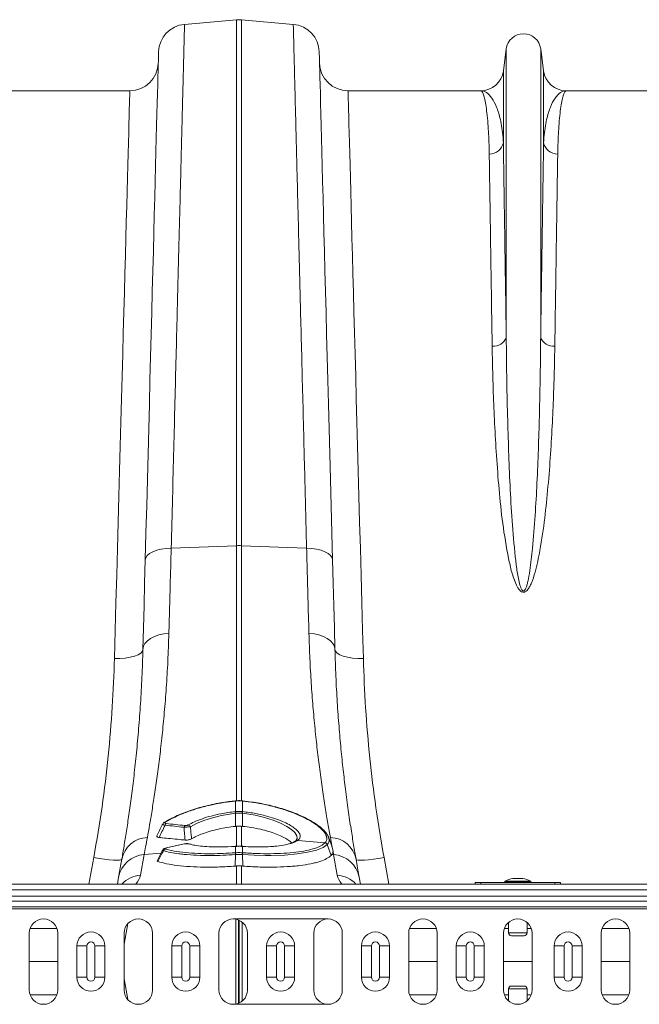
# Model space of a CAD drawing. Units: millimetres. Extents: x -208 to 14165, y 144 to 5870.
# Drawn here: x 1985 to 2203, y 2698 to 3044 of the extents above; entities that cross this region are included whole.
import ezdxf

# ---------------------------------------------------------------- set-up
doc = ezdxf.new("R2010")
doc.units = ezdxf.units.MM

msp = doc.modelspace()

# ---------------------------------------------------------------- linework, layer by layer
at = {"color": 7, "linetype": 'Continuous', "lineweight": 20}
for p, q in [((2043.2635, 3041.9812), (2061.5005, 3043.5768)), ((2061.5005, 3043.5768), (2061.5005, 2858.7949)), ((2063.2437, 2858.7949), (2063.2437, 3043.5768)), ((2081.4807, 3041.9812), (2063.2437, 3043.5768)), ((2156.3252, 3033.3563), (2155.2948, 3025.5996)), ((2156.3252, 3033.3563), (2156.3252, 2931.9855)), ((2168.4189, 3033.3563), (2168.4189, 2931.9855)), ((2169.4493, 3025.5996), (2168.4189, 3033.3563)), ((2155.2948, 3025.5996), (2155.2948, 3000.4287)), ((2169.4493, 3025.5996), (2169.4493, 3000.4287)), ((2024.04, 3018.653), (1977.3796, 3018.653)), ((2147.3644, 3018.653), (2100.7041, 3018.653)), ((2224.04, 3018.653), (2177.3797, 3018.653)), ((2038.5891, 2857.9097), (2061.5005, 2858.7949)), ((2086.1551, 2857.9097), (2063.2437, 2858.7949)), ((2061.1394, 2769.1465), (2061.0781, 2769.1406)), ((2061.1519, 2769.0569), (2061.0915, 2769.0508)), ((2061.1519, 2769.0569), (2061.1519, 2765.3767)), ((2063.5923, 2765.3767), (2063.5923, 2769.0569)), ((2063.6526, 2769.0508), (2063.5923, 2769.0569)), ((2063.6661, 2769.1408), (2063.6048, 2769.147)), ((2061.0717, 2765.3681), (2061.1519, 2765.3767)), ((2061.1505, 2764.7867), (2061.1357, 2760.1789)), ((2063.5923, 2765.3767), (2063.6725, 2765.3681)), ((2063.5936, 2764.7867), (2063.6085, 2760.1789)), ((2036.1821, 2761.6012), (2036.2168, 2761.6211)), ((2061.5005, 2760.2173), (2061.1357, 2760.1789)), ((2061.5005, 2760.2173), (2061.5005, 2753.019)), ((2063.2437, 2753.019), (2063.2437, 2760.2173)), ((2063.6085, 2760.1789), (2063.2437, 2760.2173)), ((2043.1162, 2753.9989), (2036.8267, 2752.5915)), ((2043.2474, 2753.9897), (2036.9579, 2752.5823)), ((2043.1282, 2754.0013), (2043.1162, 2753.9989)), ((2045.4322, 2753.8919), (2044.9171, 2754.0314)), ((2083.0298, 2755.2354), (2082.9, 2755.144)), ((2092.6153, 2754.4217), (2083.0298, 2755.2354)), ((2092.6113, 2754.4172), (2092.6153, 2754.4217)), ((2094.5507, 2756.2759), (2095.2016, 2752.7544)), ((2036.8372, 2752.5936), (2036.8267, 2752.5915)), ((2061.1519, 2753.1535), (2061.0293, 2753.1449)), ((2061.1684, 2753.1849), (2061.0468, 2753.1761)), ((2061.1326, 2750.9028), (2061.1519, 2750.9043)), ((2061.1519, 2753.1535), (2061.1519, 2750.9043)), ((2063.6974, 2753.1759), (2063.5759, 2753.1844)), ((2063.5923, 2750.9043), (2063.5923, 2753.1535)), ((2063.7149, 2753.1449), (2063.5923, 2753.1535)), ((2063.5923, 2750.9043), (2063.6116, 2750.9028)), ((2093.4245, 2753.7926), (2094.7542, 2749.9798)), ((2095.0503, 2753.0583), (2095.2016, 2752.7544)), ((2095.2016, 2752.7544), (2095.4438, 2751.4445)), ((2095.4438, 2751.4445), (2095.6613, 2750.2671)), ((2027.8059, 2743.0251), (2029.0827, 2750.2671)), ((2061.1357, 2750.2783), (2061.0034, 2746.2122)), ((2063.6085, 2750.2783), (2063.7408, 2746.2122)), ((2095.0305, 2750.3206), (2094.7542, 2749.9798)), ((2095.6613, 2750.2671), (2095.0305, 2750.3206)), ((2095.6613, 2750.2671), (2096.9383, 2743.0251)), ((2063.7408, 2746.2122), (2063.2437, 2746.2515)), ((2020.1063, 2742.3375), (2019.677, 2739.903)), ((2105.0672, 2739.903), (2104.6379, 2742.3375)), ((2145.3721, 2740.403), (2145.3721, 2739.903)), ((2147.3721, 2740.403), (2145.3721, 2740.403)), ((2173.3721, 2740.403), (2147.3721, 2740.403)), ((2155.8221, 2740.78), (2155.8221, 2740.603)), ((2162.0721, 2741.8538), (2158.672, 2741.8538)), ((2164.9221, 2740.603), (2164.9221, 2740.78)), ((2173.3721, 2740.403), (2175.3721, 2740.403)), ((2175.3721, 2740.403), (2175.3721, 2739.903)), ((3567.3721, 2739.903), (1557.372, 2739.903)), ((3567.3721, 2737.853), (1557.372, 2737.853)), ((1557.372, 2735.6886), (3567.3721, 2735.6886)), ((3567.3721, 2733.9208), (1557.372, 2733.9208)), ((3567.3721, 2731.9459), (1557.372, 2731.9459)), ((3567.3721, 2731.2388), (1557.372, 2731.2388)), ((2060.3721, 2727.653), (2093.7054, 2727.653)), ((2062.273, 2698.0284), (2062.273, 2727.2776)), ((2062.4712, 2698.115), (2062.4712, 2727.191)), ((2157.1221, 2726.4527), (2157.1221, 2722.751)), ((2163.6221, 2722.751), (2163.6221, 2726.4527)), ((2023.3166, 2725.9915), (2022.0388, 2718.7446)), ((1988.7055, 2722.653), (1988.7055, 2702.653)), ((1998.7055, 2702.653), (1998.7055, 2722.653)), ((2022.0388, 2722.653), (2022.0388, 2702.653)), ((2032.0388, 2702.653), (2032.0388, 2722.653)), ((2055.3721, 2722.653), (2055.3721, 2702.653)), ((2065.3721, 2702.653), (2065.3721, 2722.653)), ((2088.7054, 2722.653), (2088.7054, 2702.653)), ((2098.7054, 2702.653), (2098.7054, 2722.653)), ((2122.0388, 2722.653), (2122.0388, 2702.653)), ((2132.0388, 2702.653), (2132.0388, 2722.653)), ((2155.3721, 2722.653), (2155.3721, 2702.653)), ((2162.622, 2721.751), (2158.1221, 2721.751)), ((2165.3721, 2702.653), (2165.3721, 2722.653)), ((2189.7054, 2722.653), (2189.7054, 2702.653)), ((2199.7054, 2702.653), (2199.7054, 2722.653)), ((2005.4483, 2718.153), (2008.9697, 2718.153)), ((2005.4483, 2707.153), (2005.4483, 2718.153)), ((2008.9697, 2718.153), (2008.9697, 2707.153)), ((2011.7745, 2718.153), (2015.2958, 2718.153)), ((2011.7745, 2707.153), (2011.7745, 2718.153)), ((2015.2958, 2718.153), (2015.2958, 2707.153)), ((2038.7784, 2718.153), (2042.2997, 2718.153)), ((2038.7784, 2707.153), (2038.7784, 2718.153)), ((2042.2997, 2718.153), (2042.2997, 2707.153)), ((2045.1044, 2707.153), (2045.1044, 2718.153)), ((2045.1044, 2718.153), (2048.6258, 2718.153)), ((2048.6258, 2718.153), (2048.6258, 2707.153)), ((2072.1083, 2718.153), (2075.6297, 2718.153)), ((2072.1083, 2707.153), (2072.1083, 2718.153)), ((2075.6297, 2718.153), (2075.6297, 2707.153)), ((2078.4344, 2707.153), (2078.4344, 2718.153)), ((2078.4344, 2718.153), (2081.9559, 2718.153)), ((2081.9559, 2718.153), (2081.9559, 2707.153)), ((2105.4383, 2718.153), (2108.9597, 2718.153)), ((2105.4383, 2707.153), (2105.4383, 2718.153)), ((2108.9597, 2718.153), (2108.9597, 2707.153)), ((2111.7645, 2718.153), (2115.2858, 2718.153)), ((2111.7645, 2707.153), (2111.7645, 2718.153)), ((2115.2858, 2718.153), (2115.2858, 2707.153)), ((2138.7684, 2718.153), (2142.2897, 2718.153)), ((2138.7684, 2707.153), (2138.7684, 2718.153)), ((2142.2897, 2718.153), (2142.2897, 2707.153)), ((2145.0945, 2718.153), (2148.6158, 2718.153)), ((2145.0945, 2707.153), (2145.0945, 2718.153)), ((2148.6158, 2718.153), (2148.6158, 2707.153)), ((2173.1183, 2718.153), (2176.6397, 2718.153)), ((2173.1183, 2707.153), (2173.1183, 2718.153)), ((2176.6397, 2718.153), (2176.6397, 2707.153)), ((2179.4445, 2718.153), (2182.9658, 2718.153)), ((2179.4445, 2707.153), (2179.4445, 2718.153)), ((2182.9658, 2718.153), (2182.9658, 2707.153)), ((1988.7055, 2712.653), (1998.7055, 2712.653)), ((2122.0388, 2712.653), (2132.0388, 2712.653)), ((2155.3721, 2712.653), (2165.3721, 2712.653)), ((2189.7054, 2712.653), (2199.7054, 2712.653)), ((2005.4483, 2707.153), (2008.9697, 2707.153)), ((2011.7745, 2707.153), (2015.2958, 2707.153)), ((2023.3166, 2699.3145), (2022.0388, 2706.5615)), ((2038.7784, 2707.153), (2042.2997, 2707.153)), ((2045.1044, 2707.153), (2048.6258, 2707.153)), ((2072.1083, 2707.153), (2075.6297, 2707.153)), ((2078.4344, 2707.153), (2081.9559, 2707.153)), ((2105.4383, 2707.153), (2108.9597, 2707.153)), ((2111.7645, 2707.153), (2115.2858, 2707.153)), ((2138.7684, 2707.153), (2142.2897, 2707.153)), ((2145.0945, 2707.153), (2148.6158, 2707.153)), ((2173.1183, 2707.153), (2176.6397, 2707.153)), ((2179.4445, 2707.153), (2182.9658, 2707.153)), ((2157.1221, 2703.055), (2157.1221, 2698.8534)), ((2158.1221, 2704.055), (2160.3721, 2704.055)), ((2160.3721, 2704.055), (2162.622, 2704.055)), ((2163.6221, 2698.8534), (2163.6221, 2703.055)), ((2060.3721, 2697.653), (2093.7054, 2697.653))]:
    msp.add_line(p, q, dxfattribs=at)
at = {"color": 8, "linetype": 'Continuous', "lineweight": 20}
for p, q in [((2061.5005, 2858.7949), (2061.5005, 2769.0167)), ((2063.2437, 2769.0243), (2063.2437, 2858.7949)), ((2045.1619, 2753.895), (2044.548, 2754.0261)), ((2029.0827, 2750.2671), (2035.0321, 2750.7721)), ((2011.3689, 2749.1797), (2009.6797, 2739.903)), ((2115.0644, 2739.903), (2113.3753, 2749.1797)), ((2061.5005, 2746.2515), (2061.5005, 2739.903)), ((2063.2437, 2739.903), (2063.2437, 2746.2515)), ((2147.3721, 2739.903), (2147.3721, 2740.403)), ((2164.9221, 2740.78), (2155.8221, 2740.78)), ((2155.8221, 2740.603), (2160.3721, 2740.603)), ((2155.933, 2740.9591), (2164.8112, 2740.9591)), ((2162.1069, 2741.8508), (2158.6372, 2741.8508)), ((2160.3721, 2740.603), (2164.9221, 2740.603)), ((2173.3721, 2739.903), (2173.3721, 2740.403)), ((2061.2426, 2697.7294), (2061.2426, 2727.5767)), ((2063.5015, 2698.7535), (2063.5015, 2726.5525)), ((1998.4095, 2724.3476), (1989.0013, 2724.3476)), ((2131.7428, 2724.3476), (2122.3347, 2724.3476)), ((2157.1221, 2724.3476), (2155.668, 2724.3476)), ((2157.1221, 2722.751), (2163.6221, 2722.751)), ((2165.0762, 2724.3476), (2163.6221, 2724.3476)), ((2199.4095, 2724.3476), (2190.0013, 2724.3476)), ((2160.3721, 2703.055), (2157.1221, 2703.055)), ((2163.6221, 2703.055), (2160.3721, 2703.055)), ((1998.4095, 2700.9584), (1989.0013, 2700.9584)), ((2131.7428, 2700.9584), (2122.3347, 2700.9584)), ((2157.1221, 2700.9584), (2155.668, 2700.9584)), ((2165.0762, 2700.9584), (2163.6221, 2700.9584)), ((2199.4095, 2700.9584), (2190.0013, 2700.9584))]:
    msp.add_line(p, q, dxfattribs=at)
at = {"color": 7, "linetype": 'Continuous', "lineweight": 20, "flags": 128}
for points in [[(2034.1384, 3032.2811), (2034.1336, 3032.099), (2034.1194, 3031.5532), (2034.0956, 3030.6442), (2034.0623, 3029.373), (2034.0195, 3027.7412), (2033.9674, 3025.7505), (2033.9059, 3023.4032), (2033.8352, 3020.7021), (2033.7554, 3017.6501), (2033.6663, 3014.2509), (2033.5683, 3010.5082), (2033.4614, 3006.4264), (2033.3458, 3002.0101), (2033.2215, 2997.2644), (2033.0887, 2992.1946), (2032.9476, 2986.8066), (2032.7984, 2981.1066), (2032.6411, 2975.101), (2032.476, 2968.7967), (2032.3033, 2962.2009), (2032.1232, 2955.3211), (2031.9358, 2948.1652), (2031.7414, 2940.7414), (2031.5402, 2933.0582), (2031.3324, 2925.1243), (2031.1183, 2916.9488), (2030.8982, 2908.541), (2030.6723, 2899.9106), (2030.4406, 2891.0674), (2030.2038, 2882.0215), (2029.9619, 2872.7833), (2029.7151, 2863.3632), (2029.4641, 2853.7721)], [(2095.2801, 2853.7721), (2095.0289, 2863.3632), (2094.7823, 2872.7833), (2094.5404, 2882.0215), (2094.3036, 2891.0674), (2094.0719, 2899.9106), (2093.8459, 2908.541), (2093.6258, 2916.9488), (2093.4117, 2925.1243), (2093.204, 2933.0582), (2093.0027, 2940.7414), (2092.8083, 2948.1652), (2092.621, 2955.3211), (2092.4408, 2962.2009), (2092.2682, 2968.7967), (2092.1031, 2975.101), (2091.9457, 2981.1066), (2091.7965, 2986.8066), (2091.6554, 2992.1946), (2091.5226, 2997.2644), (2091.3984, 3002.0101), (2091.2828, 3006.4264), (2091.1759, 3010.5082), (2091.0779, 3014.2509), (2090.9888, 3017.6501), (2090.9089, 3020.7021), (2090.8381, 3023.4032), (2090.7767, 3025.7505), (2090.7247, 3027.7412), (2090.6819, 3029.373), (2090.6486, 3030.6442), (2090.6248, 3031.5532), (2090.6104, 3032.099), (2090.6057, 3032.2811)], [(2024.04, 3018.653), (2024.035, 3018.4686), (2024.02, 3017.9154), (2023.9951, 3016.9943), (2023.9603, 3015.7062), (2023.9156, 3014.0528), (2023.8611, 3012.036), (2023.7967, 3009.6583), (2023.7228, 3006.9225), (2023.6393, 3003.8319), (2023.5462, 3000.3903), (2023.4438, 2996.6018), (2023.3321, 2992.471), (2023.2112, 2988.0029), (2023.0814, 2983.2028), (2022.9427, 2978.0765), (2022.7955, 2972.6302), (2022.6397, 2966.8705), (2022.4757, 2960.8043), (2022.3035, 2954.439), (2022.1235, 2947.7822), (2021.9359, 2940.8418), (2021.7407, 2933.6264), (2021.5384, 2926.1446), (2021.3291, 2918.4054), (2021.1131, 2910.4182), (2020.8908, 2902.1925), (2020.6621, 2893.7384), (2020.4276, 2885.0659), (2020.1874, 2876.1855), (2019.942, 2867.108), (2019.6915, 2857.8443), (2019.4362, 2848.4056), (2019.1765, 2838.8032), (2018.9127, 2829.0487), (2018.6452, 2819.1539)], [(2106.099, 2819.1539), (2105.8313, 2829.0487), (2105.5676, 2838.8032), (2105.3079, 2848.4056), (2105.0527, 2857.8443), (2104.8022, 2867.108), (2104.5567, 2876.1855), (2104.3165, 2885.0659), (2104.0821, 2893.7384), (2103.8534, 2902.1925), (2103.631, 2910.4182), (2103.415, 2918.4054), (2103.2057, 2926.1446), (2103.0034, 2933.6264), (2102.8083, 2940.8418), (2102.6207, 2947.7822), (2102.4407, 2954.439), (2102.2685, 2960.8043), (2102.1045, 2966.8705), (2101.9487, 2972.6302), (2101.8015, 2978.0765), (2101.6628, 2983.2028), (2101.533, 2988.0029), (2101.4121, 2992.471), (2101.3004, 2996.6018), (2101.198, 3000.3903), (2101.1049, 3003.8319), (2101.0214, 3006.9225), (2100.9473, 3009.6583), (2100.8831, 3012.036), (2100.8286, 3014.0528), (2100.7839, 3015.7062), (2100.749, 3016.9943), (2100.724, 3017.9154), (2100.7091, 3018.4686), (2100.7041, 3018.653)], [(2029.4641, 2853.7721), (2029.6539, 2854.5718), (2030.1747, 2855.3356), (2031.009, 2856.0379), (2032.1288, 2856.6548), (2033.496, 2857.1655), (2035.0646, 2857.5529), (2036.7816, 2857.8037), (2038.5891, 2857.9097)], [(2095.2801, 2853.7721), (2095.0903, 2854.5718), (2094.5695, 2855.3356), (2093.735, 2856.0379), (2092.6154, 2856.6548), (2091.2482, 2857.1655), (2089.6795, 2857.5529), (2087.9626, 2857.8037), (2086.1551, 2857.9097)], [(2029.4641, 2853.7721), (2029.2506, 2845.6223), (2029.0422, 2837.6626), (2028.8391, 2829.9078), (2028.6418, 2822.3725)], [(2096.1024, 2822.3725), (2095.905, 2829.9078), (2095.702, 2837.6626), (2095.4935, 2845.6223), (2095.2801, 2853.7721)], [(2028.6418, 2822.3725), (2028.8377, 2823.4405), (2029.3629, 2824.4639), (2030.1994, 2825.4082), (2031.3193, 2826.2418), (2032.6852, 2826.9367), (2034.2509, 2827.4695), (2035.964, 2827.8223), (2037.7668, 2827.9833)], [(2096.1024, 2822.3725), (2095.9064, 2823.4405), (2095.3813, 2824.4639), (2094.5447, 2825.4082), (2093.4247, 2826.2418), (2092.059, 2826.9367), (2090.4933, 2827.4695), (2088.7802, 2827.8223), (2086.9773, 2827.9833)], [(2018.6452, 2819.1539), (2020.5844, 2819.1753), (2022.4499, 2819.3282), (2024.1708, 2819.6067), (2025.6819, 2820.0001), (2026.9256, 2820.4936), (2027.8549, 2821.0685), (2028.4342, 2821.7028), (2028.6418, 2822.3725)], [(2106.099, 2819.1539), (2104.1598, 2819.1753), (2102.2943, 2819.3282), (2100.5734, 2819.6067), (2099.0623, 2820.0001), (2097.8186, 2820.4936), (2096.8893, 2821.0685), (2096.3098, 2821.7028), (2096.1024, 2822.3725)], [(2063.6661, 2769.141), (2063.6659, 2769.1408), (2063.6657, 2769.1405)], [(2061.1505, 2764.7867), (2061.1505, 2764.7867), (2056.2847, 2764.0191), (2053.0452, 2763.2319), (2050.0786, 2762.2813), (2047.4827, 2761.2102), (2045.3107, 2760.0614)], [(2063.5936, 2764.7867), (2063.5936, 2764.7867), (2063.5129, 2764.7952)], [(2095.0951, 2752.9641), (2094.3937, 2754.8933), (2093.6922, 2756.8226)], [(2061.0293, 2753.1449), (2061.042, 2753.1737), (2061.0469, 2753.1759)], [(2093.4245, 2753.7926), (2093.4245, 2753.7926), (2091.9417, 2752.7364), (2089.6692, 2751.8172), (2086.6126, 2751.0524), (2082.8937, 2750.4745), (2078.5282, 2750.0975), (2073.7059, 2749.9408), (2071.7329, 2749.9413), (2067.7168, 2750.0437), (2063.6085, 2750.2783), (2063.6085, 2750.2783)], [(2063.7149, 2753.1449), (2063.7022, 2753.1737), (2063.6973, 2753.1759)], [(2021.2171, 2748.6369), (2020.9934, 2748.4464), (2020.4096, 2748.3281), (2019.4874, 2748.2863), (2018.2615, 2748.3226), (2016.7776, 2748.4356), (2015.0912, 2748.6212), (2013.2656, 2748.8724), (2011.3689, 2749.1797)], [(2021.2171, 2748.6369), (2020.806, 2746.306), (2020.4356, 2744.2054), (2020.1063, 2742.3375)], [(2061.1565, 2750.2797), (2061.1357, 2750.2783), (2061.1357, 2750.2783)], [(2113.3753, 2749.1797), (2111.4786, 2748.8724), (2109.6529, 2748.6212), (2107.9666, 2748.4356), (2106.4827, 2748.3226), (2105.2567, 2748.2863), (2104.3345, 2748.3281), (2103.7508, 2748.4464), (2103.5271, 2748.6369)], [(2104.6379, 2742.3375), (2104.3085, 2744.2054), (2103.9382, 2746.306), (2103.5271, 2748.6369)]]:
    msp.add_lwpolyline(points, dxfattribs=at)
at = {"color": 8, "linetype": 'Continuous', "lineweight": 20, "flags": 128}
for points in [[(2063.6657, 2769.1405), (2063.6613, 2769.1164), (2063.6526, 2769.0508)], [(2082.4598, 2755.2736), (2082.8779, 2755.9109), (2082.7344, 2756.9035), (2082.019, 2758.0127), (2080.8662, 2759.0821), (2079.2249, 2760.1859), (2077.0399, 2761.3135), (2074.3648, 2762.3894), (2071.4104, 2763.3128), (2068.0987, 2764.0924), (2063.5937, 2764.7867), (2063.5936, 2764.7867), (2063.5936, 2764.7867)], [(2043.2474, 2753.9897), (2043.1634, 2754.0042), (2043.1282, 2754.0013)], [(2036.9579, 2752.5823), (2036.8739, 2752.5968), (2036.8372, 2752.5936)], [(2061.1519, 2753.1535), (2061.1637, 2753.1823), (2061.1684, 2753.1844)], [(2063.5923, 2753.1535), (2063.5803, 2753.1823), (2063.5756, 2753.1844)]]:
    msp.add_lwpolyline(points, dxfattribs=at)
at = {"color": 7, "linetype": 'Continuous', "lineweight": 20}
for centre, radius, start, end in [((2044.135, 3032.0193), 10, 95, 178.5), ((2062.3721, 3033.6148), 10, 85, 95), ((2080.6091, 3032.0193), 10, 1.5, 85), ((2162.3721, 3032.553), 6.1, 7.566631, 172.433369), ((2024.04, 3028.653), 10, 270, 358.5), ((2100.7042, 3028.653), 10, 181.5, 270), ((2147.3645, 3026.653), 8, 270, 352.433369), ((2177.3797, 3026.653), 8, 187.566631, 270), ((2150.4707, 3001.2906), 4.9005, 268.452584, 349.870925), ((2174.2735, 3001.2907), 4.9007, 190.130521, 271.545969), ((2151.8453, 2933.6265), 4.771, 264.266784, 339.88162), ((2172.899, 2933.6268), 4.7712, 200.120462, 275.731134), ((2062.3721, 2836.2126), 22.5991, 87.789675, 92.210325), ((2049.781, 2763.542), 11.4374, 6.247698, 9.187449), ((2050.0071, 2763.5588), 11.2921, 6.286417, 9.264359), ((2074.737, 2763.5588), 11.2921, 170.735641, 173.713583), ((2075.1772, 2763.5106), 11.6537, 170.828266, 173.713517), ((2037.4652, 2760.3918), 1.06, 130.754933, 168.550717), ((2044.0902, 2759.6686), 1.0323, 129.922882, 169.241693), ((2044.3217, 2759.5823), 1.0989, 25.847313, 78.682962), ((2030.5429, 2746.7718), 9.5105, 92.105446, 168.690656), ((2044.7195, 2753.3624), 0.6855, 73.702737, 104.49343), ((2092.4672, 2753.3879), 1.0393, 22.916155, 82.034155), ((2092.4716, 2753.3926), 1.0391, 22.909904, 82.04885), ((2094.2013, 2746.7718), 9.5105, 11.309344, 87.894554), ((2036.7934, 2751.2467), 1.006, 106.219162, 160.164452), ((2065.3056, 2750.6113), 4.1832, 176.002935, 184.565712), ((2065.4296, 2750.623), 4.2869, 176.237858, 184.593234), ((2059.2832, 2750.6232), 4.3182, 355.437093, 3.731815), ((2059.4386, 2750.6113), 4.1832, 355.434288, 3.997065), ((2029.6849, 2740.5398), 9.7459, 93.542626, 169.370325), ((2095.0593, 2740.5398), 9.7459, 10.629623, 86.458181), ((2156.0221, 2740.78), 0.2, 116.467259, 180), ((2156.0221, 2740.603), 0.2, 180, 270), ((2160.3721, 2732.0428), 9.9602, 100.030726, 116.467259), ((2158.6721, 2741.6538), 0.2, 90, 100.030726), ((2162.0721, 2741.6538), 0.2, 79.969274, 90), ((2160.3721, 2732.0428), 9.9602, 63.532741, 79.969274), ((2164.7221, 2740.603), 0.2, 270, 0), ((2164.7221, 2740.78), 0.2, 0, 63.532741), ((1993.7054, 2722.653), 5, 0, 180), ((2027.0387, 2722.653), 5, 0, 180), ((2060.3721, 2722.653), 5, 0, 180), ((2093.7054, 2722.653), 5, 0, 180), ((2127.0387, 2722.653), 5, 0, 180), ((2160.3721, 2722.653), 5, 0, 180), ((2194.7054, 2722.653), 5, 0, 180), ((2010.3721, 2718.153), 4.9237, 0, 180), ((2043.7021, 2718.153), 4.9237, 0, 180), ((2077.0321, 2718.153), 4.9237, 0, 180), ((2110.3621, 2718.153), 4.9237, 0, 180), ((2143.6921, 2718.153), 4.9237, 0, 180), ((2158.1221, 2722.751), 1, 180, 270), ((2162.6221, 2722.751), 1, 270, 0), ((2178.0421, 2718.153), 4.9237, 0, 180), ((2010.3721, 2718.153), 1.4024, 0, 180), ((2043.7021, 2718.153), 1.4024, 0, 180), ((2077.0321, 2718.153), 1.4024, 0, 180), ((2110.3621, 2718.153), 1.4024, 0, 180), ((2143.6921, 2718.153), 1.4024, 0, 180), ((2178.0421, 2718.153), 1.4024, 0, 180), ((2010.3721, 2707.153), 4.9237, 180, 0), ((2010.3721, 2707.153), 1.4024, 180, 0), ((2043.7021, 2707.153), 4.9237, 180, 0), ((2043.7021, 2707.153), 1.4024, 180, 0), ((2077.0321, 2707.153), 4.9237, 180, 0), ((2077.0321, 2707.153), 1.4024, 180, 0), ((2110.3621, 2707.153), 4.9237, 180, 0), ((2110.3621, 2707.153), 1.4024, 180, 0), ((2143.6921, 2707.153), 4.9237, 180, 0), ((2143.6921, 2707.153), 1.4024, 180, 0), ((2178.0421, 2707.153), 4.9237, 180, 0), ((2178.0421, 2707.153), 1.4024, 180, 0), ((1993.7054, 2702.653), 5, 180, 0), ((2027.0387, 2702.653), 5, 180, 0), ((2060.3721, 2702.653), 5, 180, 0), ((2093.7054, 2702.653), 5, 180, 0), ((2127.0387, 2702.653), 5, 180, 0), ((2160.3721, 2702.653), 5, 180, 0), ((2158.1221, 2703.055), 1, 90, 180), ((2162.6221, 2703.055), 1, 0, 90), ((2194.7054, 2702.653), 5, 180, 0)]:
    msp.add_arc(centre, radius, start, end, dxfattribs=at)
at = {"color": 8, "linetype": 'Continuous', "lineweight": 20}
for centre, radius, start, end in [((2060.6936, 2769.0379), 0.3981, 1.858594, 14.998091), ((2060.6968, 2769.0392), 0.4555, 2.230159, 13.711382), ((2064.1076, 2769.0314), 0.516, 167.038707, 177.168239), ((2036.511, 2761.0514), 0.6412, 80.089583, 117.318294), ((2082.7501, 2754.2592), 0.8974, 80.384135, 121.135155), ((2082.8825, 2754.3438), 0.9037, 80.618103, 129.475221), ((2028.5065, 2733.0699), 9.9798, 94.025909, 136.788727), ((2096.2376, 2733.0697), 9.98, 43.21175, 85.973614)]:
    msp.add_arc(centre, radius, start, end, dxfattribs=at)
for centre, major_axis, start_param, end_param in [((1962.5402, 2737.8571), (65.3123, 6.2886), 6.03029, 6.21468742), ((2162.2039, 2737.8571), (65.3123, -6.2886), 3.21009054, 3.39448796)]:
    msp.add_ellipse(centre, major_axis=major_axis, ratio=0.24738579, start_param=start_param, end_param=end_param, dxfattribs=at)
at = {"color": 7, "linetype": 'Continuous', "lineweight": 20}
for points, knots in [([(2038.5891, 2857.9097), (2038.7398, 2863.8475), (2039.0417, 2875.7343), (2039.4757, 2892.8228), (2039.8961, 2909.3789), (2040.2994, 2925.2647), (2040.6709, 2939.891), (2041.0092, 2953.2163), (2041.3162, 2965.3035), (2041.6064, 2976.7295), (2041.8779, 2987.4246), (2042.1296, 2997.3328), (2042.3557, 3006.2362), (2042.5561, 3014.1278), (2042.7312, 3021.0228), (2042.8839, 3027.0338), (2043.0126, 3032.1005), (2043.1161, 3036.1826), (2043.1827, 3038.7977), (2043.2228, 3040.3849), (2043.2462, 3041.2998), (2043.2607, 3041.8743), (2043.2626, 3041.9456), (2043.2635, 3041.9812)], [0, 0, 0, 0, 0.05459483, 0.10929149, 0.16398812, 0.21952041, 0.27505273, 0.32472709, 0.37443969, 0.42411405, 0.4752314, 0.52639032, 0.57750759, 0.62718009, 0.67689078, 0.72656326, 0.77767928, 0.82883699, 0.879953, 0.9098974, 0.93984176, 0.96992088, 1, 1, 1, 1]), ([(2081.4807, 3041.9812), (2081.4837, 3041.864), (2081.4897, 3041.6293), (2081.5379, 3039.7288), (2081.6151, 3036.6879), (2081.7246, 3032.3794), (2081.8604, 3027.031), (2082.0183, 3020.8119), (2082.1942, 3013.8876), (2082.3953, 3005.9678), (2082.6221, 2997.0372), (2082.8743, 2987.1029), (2083.1467, 2976.3833), (2083.4373, 2964.9344), (2083.7449, 2952.8257), (2084.074, 2939.8601), (2084.4249, 2926.0464), (2084.7964, 2911.4136), (2085.131, 2898.2427), (2085.4204, 2886.8416), (2085.6601, 2877.3994), (2085.9047, 2867.7704), (2086.0716, 2861.1966), (2086.1551, 2857.9097)], [0, 0, 0, 0, 0.0545949, 0.10929168, 0.16398852, 0.21952202, 0.27505558, 0.32471903, 0.37442073, 0.42408425, 0.47519017, 0.5263378, 0.57744369, 0.62710889, 0.67681223, 0.72647744, 0.77758433, 0.82873284, 0.87983977, 0.90981232, 0.93978497, 0.96989251, 1, 1, 1, 1]), ([(2147.3644, 3018.653), (2147.3679, 3018.653), (2147.5346, 3018.6514), (2147.8654, 3018.4099), (2148.3451, 3017.3735), (2148.8072, 3015.6467), (2149.2403, 3013.2132), (2149.6297, 3010.0656), (2149.9365, 3006.4846), (2150.1598, 3002.6178), (2150.2842, 2999.299), (2150.3248, 2997.118), (2150.3384, 2996.3918)], [0, 0, 0, 0, 0.00257371, 0.12559638, 0.24868758, 0.37171012, 0.49729313, 0.6229493, 0.74853173, 0.84906098, 0.94974273, 1, 1, 1, 1]), ([(2155.2948, 3000.4287), (2155.2588, 3001.0355), (2155.151, 3002.8513), (2154.8199, 3005.6042), (2154.1191, 3009.3558), (2152.9657, 3013.0978), (2151.2898, 3016.2752), (2149.3982, 3018.205), (2148.0551, 3018.651), (2147.3751, 3018.653), (2147.3644, 3018.653)], [0, 0, 0, 0, 0.05082039, 0.15206912, 0.25344218, 0.43771647, 0.62264849, 0.80951134, 0.99700556, 1, 1, 1, 1]), ([(2177.3797, 3018.653), (2177.369, 3018.653), (2176.689, 3018.651), (2175.3461, 3018.205), (2173.4565, 3016.2774), (2171.7803, 3013.1023), (2170.6267, 3009.3631), (2169.9243, 3005.6055), (2169.5934, 3002.8528), (2169.4854, 3001.0355), (2169.4493, 3000.4287)], [0, 0, 0, 0, 0.00299445, 0.19048858, 0.37735153, 0.56163233, 0.74655778, 0.84780797, 0.94917958, 1, 1, 1, 1]), ([(2174.4058, 2996.3918), (2174.4193, 2997.118), (2174.4599, 2999.2968), (2174.5842, 3002.6159), (2174.8059, 3006.4527), (2175.1075, 3009.9895), (2175.4872, 3013.0937), (2175.9153, 3015.5457), (2176.3792, 3017.3202), (2176.8686, 3018.3999), (2177.2061, 3018.6513), (2177.3763, 3018.653), (2177.3797, 3018.653)], [0, 0, 0, 0, 0.05025727, 0.15078633, 0.2514683, 0.37448835, 0.4975778, 0.62059852, 0.74618334, 0.87184134, 0.99742629, 1, 1, 1, 1]), ([(2156.3252, 2931.9855), (2156.2558, 2936.6497), (2156.1271, 2945.2931), (2155.954, 2956.8719), (2155.7997, 2967.1252), (2155.6557, 2976.6824), (2155.5224, 2985.4745), (2155.4, 2993.5325), (2155.3299, 2998.1306), (2155.2948, 3000.4287)], [0, 0, 0, 0, 0.16143262, 0.29915775, 0.43698876, 0.57471376, 0.71643752, 0.85827638, 1, 1, 1, 1]), ([(2169.4493, 3000.4287), (2169.4152, 2998.198), (2169.3471, 2993.7348), (2169.2289, 2985.943), (2169.0977, 2977.2947), (2168.9531, 2967.7043), (2168.7949, 2957.1871), (2168.6187, 2945.4082), (2168.4883, 2936.6495), (2168.4189, 2931.9855)], [0, 0, 0, 0, 0.13772503, 0.27555587, 0.41328094, 0.55500454, 0.69684369, 0.83856738, 1, 1, 1, 1]), ([(2150.3384, 2996.3918), (2150.3724, 2994.1913), (2150.4404, 2989.7887), (2150.5589, 2982.1027), (2150.6899, 2973.5719), (2150.8346, 2964.1118), (2150.9927, 2953.7374), (2151.1692, 2942.1189), (2151.2994, 2933.4797), (2151.3687, 2928.8794)], [0, 0, 0, 0, 0.13772491, 0.2755559, 0.41328091, 0.55500623, 0.69684713, 0.83857251, 1, 1, 1, 1]), ([(2173.3754, 2928.8794), (2173.4448, 2933.4799), (2173.5734, 2942.0054), (2173.7468, 2953.4264), (2173.9008, 2963.5403), (2174.0451, 2972.9676), (2174.1782, 2981.6403), (2174.3006, 2989.5891), (2174.3707, 2994.1249), (2174.4058, 2996.3918)], [0, 0, 0, 0, 0.1614275, 0.29915264, 0.43698354, 0.57470868, 0.71643399, 0.85827488, 1, 1, 1, 1]), ([(2168.4189, 2931.9855), (2168.3938, 2929.2639), (2168.3435, 2923.8207), (2168.1974, 2914.5592), (2167.9752, 2904.2202), (2167.6282, 2892.71), (2167.1431, 2881.1145), (2166.5231, 2869.4855), (2165.7255, 2859.1769), (2164.8557, 2851.3611), (2164.1283, 2847.0405), (2163.6117, 2844.9739), (2163.2877, 2843.987), (2162.9625, 2843.3288), (2162.7151, 2843.026), (2162.5436, 2842.919), (2162.4294, 2842.8832), (2162.32, 2842.8817), (2162.2013, 2842.9181), (2162.0873, 2842.9896), (2161.8747, 2843.1926), (2161.4117, 2843.9942), (2160.7366, 2846.3758), (2160.0304, 2850.176), (2159.1952, 2857.6193), (2158.2786, 2867.6348), (2157.6136, 2880.0368), (2157.1413, 2892.3322), (2156.7378, 2905.2164), (2156.4659, 2918.5367), (2156.362, 2927.5227), (2156.3257, 2931.923), (2156.3252, 2931.9855)], [0, 0, 0, 0, 0.05152763, 0.10305527, 0.1683778, 0.23373641, 0.29905736, 0.35996825, 0.42087254, 0.46132208, 0.48121086, 0.48763887, 0.49361232, 0.49684422, 0.49859296, 0.49926501, 0.49970927, 0.50026563, 0.50076162, 0.50143717, 0.50217371, 0.50502617, 0.51503039, 0.53945311, 0.56391396, 0.63021185, 0.69657131, 0.76289429, 0.83296354, 0.91588432, 0.99880551, 1, 1, 1, 1]), ([(2151.3687, 2928.8794), (2151.4154, 2926.2321), (2151.5089, 2920.9376), (2151.7818, 2911.9027), (2152.1965, 2901.7956), (2152.8734, 2890.4781), (2153.7202, 2878.743), (2154.9454, 2866.6311), (2156.5907, 2856.841), (2158.1437, 2849.5402), (2159.4193, 2845.7794), (2160.6866, 2843.4423), (2161.5557, 2842.6654), (2162.0595, 2842.4459), (2162.4906, 2842.414), (2162.9226, 2842.5305), (2163.4114, 2842.8378), (2164.0145, 2843.4832), (2164.6169, 2844.467), (2165.5537, 2846.4888), (2166.8823, 2850.7269), (2168.4652, 2858.3928), (2169.9202, 2868.4875), (2171.0507, 2879.8185), (2171.9334, 2891.0737), (2172.5665, 2902.2026), (2172.9715, 2912.1677), (2173.2378, 2921.0652), (2173.3296, 2926.2747), (2173.3754, 2928.8794)], [0, 0, 0, 0, 0.051505058, 0.103009902, 0.168397284, 0.233783724, 0.299876034, 0.366002752, 0.432016305, 0.457020742, 0.481919619, 0.49289602, 0.496511839, 0.498668891, 0.500534955, 0.502389254, 0.50482365, 0.508705615, 0.515272328, 0.522057677, 0.542488944, 0.583301008, 0.644038305, 0.704795959, 0.769391423, 0.834027561, 0.898628079, 0.949313978, 1, 1, 1, 1]), ([(2037.7668, 2827.9833), (2037.8417, 2830.7092), (2037.9917, 2836.1677), (2038.2642, 2846.0847), (2038.4674, 2853.4823), (2038.5891, 2857.9097)], [0, 0, 0, 0, 0.28598045, 0.57266568, 1, 1, 1, 1]), ([(2086.1551, 2857.9097), (2086.2368, 2854.9378), (2086.4002, 2848.9867), (2086.677, 2838.9147), (2086.8649, 2832.0761), (2086.9773, 2827.9833)], [0, 0, 0, 0, 0.28598029, 0.57266531, 1, 1, 1, 1]), ([(2030.1935, 2756.2759), (2030.4528, 2757.6978), (2030.9714, 2760.5415), (2031.8377, 2765.6468), (2032.7407, 2771.3619), (2033.6583, 2777.7121), (2034.5561, 2784.631), (2035.4059, 2792.0872), (2036.1909, 2800.1605), (2036.872, 2808.8597), (2037.4334, 2818.1266), (2037.6557, 2824.6988), (2037.7668, 2827.9833)], [0, 0, 0, 0, 0.0984642, 0.19692897, 0.29678985, 0.39665144, 0.4955585, 0.59455057, 0.69345731, 0.79560767, 0.89785258, 1, 1, 1, 1]), ([(2086.9773, 2827.9833), (2087.0773, 2824.9789), (2087.2774, 2818.9677), (2087.7697, 2810.442), (2088.3786, 2802.2287), (2089.1004, 2794.4055), (2089.9057, 2787.0002), (2090.7957, 2779.8533), (2091.7468, 2773.0619), (2092.731, 2766.7104), (2093.6882, 2761.012), (2094.2632, 2757.8546), (2094.5507, 2756.2759)], [0, 0, 0, 0, 0.093332934, 0.186740045, 0.280074914, 0.376138218, 0.47227972, 0.568343166, 0.675364134, 0.782384005, 0.891192862, 1, 1, 1, 1]), ([(2028.6418, 2822.3725), (2028.5365, 2819.0907), (2028.3259, 2812.5241), (2027.7996, 2803.2599), (2027.1476, 2794.3654), (2026.3768, 2785.935), (2025.5203, 2778.0021), (2024.626, 2770.7638), (2023.7254, 2764.2231), (2022.8433, 2758.3608), (2021.9893, 2753.078), (2021.4745, 2750.1173), (2021.2171, 2748.6369)], [0, 0, 0, 0, 0.0986925, 0.19747422, 0.29617025, 0.39811839, 0.50015987, 0.60210956, 0.70090073, 0.7996922, 0.89984622, 1, 1, 1, 1]), ([(2103.5271, 2748.6369), (2103.2505, 2750.2289), (2102.6972, 2753.413), (2101.7662, 2759.2135), (2100.796, 2765.7616), (2099.8609, 2772.7564), (2098.9994, 2780.0009), (2098.2302, 2787.3653), (2097.5238, 2795.2922), (2096.9119, 2803.7901), (2096.4075, 2812.8063), (2096.2041, 2819.1847), (2096.1024, 2822.3725)], [0, 0, 0, 0, 0.10735246, 0.21470596, 0.32381819, 0.43293088, 0.52607183, 0.61928308, 0.71242282, 0.80825682, 0.90416921, 1, 1, 1, 1]), ([(2018.6452, 2819.1539), (2018.4333, 2813.5057), (2018.0093, 2802.2094), (2016.5236, 2784.7873), (2014.4193, 2767.0898), (2012.3857, 2755.1497), (2011.3689, 2749.1797)], [0, 0, 0, 0, 0.24753845, 0.49507294, 0.7475361, 1, 1, 1, 1]), ([(2113.3753, 2749.1797), (2112.377, 2755.0329), (2110.3804, 2766.7393), (2108.2681, 2784.324), (2106.7511, 2801.8691), (2106.3163, 2813.3922), (2106.099, 2819.1539)], [0, 0, 0, 0, 0.24752585, 0.49505081, 0.74752348, 1, 1, 1, 1]), ([(2061.0786, 2769.1364), (2060.3357, 2769.0564), (2058.6045, 2768.87), (2055.8647, 2768.4415), (2052.8805, 2767.8611), (2049.9212, 2767.1543), (2047.065, 2766.3447), (2044.3572, 2765.4458), (2041.8381, 2764.4763), (2039.5796, 2763.4617), (2037.7121, 2762.4993), (2036.6766, 2761.8854), (2036.2194, 2761.6143)], [0, 0, 0, 0, 0.075382826, 0.175666959, 0.281378044, 0.38833192, 0.496092758, 0.604056755, 0.711518769, 0.817870974, 0.919589047, 1, 1, 1, 1]), ([(2061.0915, 2769.0508), (2059.726, 2768.8906), (2056.9703, 2768.5673), (2052.6203, 2767.7419), (2048.1035, 2766.6033), (2043.7063, 2765.1303), (2039.7445, 2763.4637), (2037.6723, 2762.2822), (2036.6214, 2761.683)], [0, 0, 0, 0, 0.14074782, 0.2840441, 0.46062018, 0.64223322, 0.81855883, 1, 1, 1, 1]), ([(2063.6038, 2769.1382), (2063.4837, 2769.1522), (2062.6846, 2769.2455), (2061.852, 2769.2418), (2061.157, 2769.1476), (2061.1395, 2769.1453)], [0, 0, 0, 0, 0.14715366, 0.97854848, 1, 1, 1, 1]), ([(2092.6153, 2754.4217), (2092.8008, 2754.6676), (2093.1741, 2755.1625), (2093.3247, 2756.1761), (2092.9189, 2757.4956), (2091.6018, 2759.1401), (2089.4661, 2760.8835), (2086.8125, 2762.5012), (2083.8461, 2763.9536), (2080.4916, 2765.3229), (2076.3667, 2766.6825), (2071.9017, 2767.7901), (2067.6112, 2768.5883), (2064.9792, 2768.8958), (2063.6526, 2769.0508)], [0, 0, 0, 0, 0.06043841, 0.1216031, 0.21588813, 0.31303161, 0.40739512, 0.50450405, 0.57888597, 0.65452351, 0.75156865, 0.85140233, 0.92509656, 1, 1, 1, 1]), ([(2093.8308, 2756.414), (2093.8058, 2756.4931), (2093.6664, 2756.9351), (2093.1319, 2757.7339), (2092.2064, 2758.8375), (2090.942, 2759.967), (2089.4046, 2761.0915), (2087.6137, 2762.1907), (2085.5875, 2763.2583), (2083.3275, 2764.2912), (2080.8417, 2765.2782), (2078.1651, 2766.1976), (2075.3304, 2767.0306), (2072.4874, 2767.7327), (2069.6437, 2768.3086), (2066.7525, 2768.7549), (2064.7421, 2769.0147), (2063.6858, 2769.1253), (2063.6644, 2769.1275)], [0, 0, 0, 0, 0.01445593, 0.08070208, 0.15226866, 0.22576394, 0.29829352, 0.36928477, 0.43966714, 0.51125074, 0.58328551, 0.65558236, 0.72781935, 0.79972872, 0.86297772, 0.92828179, 0.99854583, 1, 1, 1, 1]), ([(2044.5374, 2760.6598), (2045.2571, 2761.0402), (2046.7176, 2761.812), (2049.4726, 2762.8828), (2052.5862, 2763.8381), (2056.434, 2764.7547), (2059.3665, 2765.1426), (2061.0717, 2765.3681)], [0, 0, 0, 0, 0.18195581, 0.36919411, 0.55160481, 0.73927284, 1, 1, 1, 1]), ([(2061.2313, 2764.7952), (2061.2045, 2764.7914), (2061.1776, 2764.7875), (2061.1505, 2764.7867), (2061.1505, 2764.7867)], [0, 0, 0, 0, 0.99853321, 1, 1, 1, 1]), ([(2063.5129, 2764.7952), (2063.3695, 2764.8087), (2062.9903, 2764.8444), (2062.3907, 2764.862), (2061.7725, 2764.8455), (2061.3933, 2764.8103), (2061.2313, 2764.7952)], [0, 0, 0, 0, 0.18901736, 0.50002241, 0.78652877, 1, 1, 1, 1]), ([(2063.6725, 2765.3681), (2065.2486, 2765.1629), (2068.0354, 2764.8), (2071.7877, 2763.9342), (2074.9348, 2763.0017), (2077.7159, 2761.9348), (2080.0135, 2760.8177), (2081.7851, 2759.6967), (2083.0681, 2758.5925), (2083.8222, 2757.5169), (2083.9845, 2756.5897), (2083.7073, 2755.8262), (2083.2556, 2755.4323), (2083.0298, 2755.2354)], [0, 0, 0, 0, 0.123011893, 0.217499942, 0.311991922, 0.406254092, 0.500510412, 0.587834016, 0.675150686, 0.76734431, 0.859534153, 0.929765716, 1, 1, 1, 1]), ([(2035.5957, 2760.9936), (2035.548, 2760.8976), (2034.8613, 2759.515), (2034.2013, 2758.1224), (2033.5872, 2756.8264)], [0, 0, 0, 0, 0.06944156, 1, 1, 1, 1]), ([(2036.1885, 2761.5925), (2036.0911, 2761.5345), (2035.857, 2761.395), (2035.6964, 2761.1416), (2035.6028, 2760.9938)], [0, 0, 0, 0, 0.41640726, 1, 1, 1, 1]), ([(2036.6214, 2761.683), (2036.5419, 2761.6255), (2036.4043, 2761.5259), (2036.3685, 2761.3914), (2036.431, 2761.2971), (2036.5622, 2761.2288), (2036.7029, 2761.2061), (2036.7733, 2761.1947)], [0, 0, 0, 0, 0.30408574, 0.52587522, 0.68302058, 0.84141228, 1, 1, 1, 1]), ([(2036.7733, 2761.1947), (2037.8825, 2761.0679), (2040.1011, 2760.8143), (2042.3189, 2760.5782), (2043.4278, 2760.4602)], [0, 0, 0, 0, 0.49999938, 1, 1, 1, 1]), ([(2036.4264, 2760.6022), (2036.0551, 2759.8437), (2035.3503, 2758.4038), (2034.6618, 2756.9578), (2034.336, 2756.2734)], [0, 0, 0, 0, 0.52673343, 1, 1, 1, 1]), ([(2043.0761, 2759.8613), (2041.968, 2759.9803), (2039.7519, 2760.2185), (2037.5349, 2760.4743), (2036.4264, 2760.6022)], [0, 0, 0, 0, 0.4999902, 1, 1, 1, 1]), ([(2045.3107, 2760.0614), (2045.1577, 2760.0457), (2044.8727, 2760.0165), (2044.3253, 2759.9658), (2043.788, 2759.9188), (2043.3622, 2759.8836), (2043.1442, 2759.8666), (2043.0761, 2759.8613)], [0, 0, 0, 0, 0.25591585, 0.47669938, 0.70748527, 0.90862938, 1, 1, 1, 1]), ([(2043.4554, 2755.3682), (2043.3956, 2756.0242), (2043.2594, 2757.5191), (2043.142, 2759.0193), (2043.0761, 2759.8613)], [0, 0, 0, 0, 0.43881003, 1, 1, 1, 1]), ([(2043.4278, 2760.4602), (2043.5215, 2760.4504), (2043.6243, 2760.4473), (2043.8371, 2760.457), (2043.9443, 2760.4698), (2044.1486, 2760.509), (2044.2416, 2760.5345), (2044.4069, 2760.5932), (2044.477, 2760.6254), (2044.5374, 2760.6598)], [0, 0, 0, 0, 0.25, 0.25, 0.5, 0.5, 0.75, 0.75, 1, 1, 1, 1]), ([(2045.3107, 2760.0614), (2045.3976, 2759.1528), (2045.5338, 2757.7292), (2045.6883, 2756.309), (2045.7442, 2755.7951)], [0, 0, 0, 0, 0.63817764, 1, 1, 1, 1]), ([(2061.1357, 2760.1789), (2060.1412, 2760.0588), (2058.1281, 2759.8158), (2055.1458, 2759.2402), (2052.2344, 2758.5054), (2049.6442, 2757.6491), (2047.4194, 2756.7313), (2046.3073, 2756.1098), (2045.7442, 2755.7951)], [0, 0, 0, 0, 0.16042848, 0.32475283, 0.49916533, 0.67875443, 0.83735272, 1, 1, 1, 1]), ([(2061.5005, 2760.2173), (2061.7154, 2760.2359), (2062.2957, 2760.2859), (2062.8774, 2760.2438), (2063.2437, 2760.2173)], [0, 0, 0, 0, 0.37026646, 1, 1, 1, 1]), ([(2080.8349, 2754.3426), (2080.7386, 2754.4606), (2080.39, 2754.8873), (2079.2652, 2755.668), (2077.5227, 2756.6335), (2075.3221, 2757.5675), (2072.7842, 2758.4217), (2069.9208, 2759.1689), (2066.8404, 2759.7845), (2064.6829, 2760.0478), (2063.6085, 2760.1789)], [0, 0, 0, 0, 0.05020915, 0.18161728, 0.31677297, 0.44950025, 0.58590239, 0.7217841, 0.86144814, 1, 1, 1, 1]), ([(2029.0827, 2750.2671), (2029.2448, 2751.1435), (2029.5692, 2752.8986), (2029.9852, 2755.1491), (2030.1935, 2756.2759)], [0, 0, 0, 0, 0.49933046, 1, 1, 1, 1]), ([(2034.336, 2756.2734), (2034.1933, 2756.2948), (2033.9079, 2756.3377), (2033.644, 2756.4701), (2033.5134, 2756.6345), (2033.5673, 2756.7589), (2033.5949, 2756.8226)], [0, 0, 0, 0, 0.24742797, 0.49500882, 0.74131289, 1, 1, 1, 1]), ([(2043.4554, 2755.3682), (2042.8281, 2755.4267), (2041.1128, 2755.5866), (2038.4846, 2755.844), (2036.0718, 2756.0902), (2034.7475, 2756.23), (2034.336, 2756.2734)], [0, 0, 0, 0, 0.20645911, 0.56451446, 0.86468968, 1, 1, 1, 1]), ([(2043.7926, 2754.0894), (2043.6937, 2754.0841), (2043.4609, 2754.0717), (2043.251, 2754.0206), (2043.1302, 2753.9911)], [0, 0, 0, 0, 0.424814, 1, 1, 1, 1]), ([(2044.548, 2754.0261), (2044.518, 2754.0333), (2044.4224, 2754.0562), (2044.2038, 2754.0781), (2043.889, 2754.0771), (2043.5507, 2754.0486), (2043.3485, 2754.0093), (2043.2474, 2753.9897)], [0, 0, 0, 0, 0.102593643, 0.3263931, 0.549667815, 0.774861791, 1, 1, 1, 1]), ([(2045.7442, 2755.7951), (2045.6039, 2755.7218), (2045.3509, 2755.5897), (2044.8065, 2755.4394), (2044.2511, 2755.3586), (2043.7847, 2755.3444), (2043.5445, 2755.3617), (2043.4554, 2755.3682)], [0, 0, 0, 0, 0.26832231, 0.48348215, 0.69992229, 0.88866106, 1, 1, 1, 1]), ([(2044.8958, 2754.0191), (2044.8122, 2754.0401), (2044.5525, 2754.1054), (2044.1761, 2754.124), (2043.8762, 2754.0969), (2043.7926, 2754.0894)], [0, 0, 0, 0, 0.25523552, 0.79219935, 1, 1, 1, 1]), ([(2061.0293, 2753.1449), (2059.3423, 2753.055), (2056.4662, 2752.9018), (2052.6304, 2752.9605), (2049.5456, 2753.1599), (2046.9868, 2753.4693), (2045.7115, 2753.7668), (2045.1619, 2753.895)], [0, 0, 0, 0, 0.272530408, 0.464660747, 0.662356614, 0.854487156, 1, 1, 1, 1]), ([(2063.6116, 2750.9028), (2065.2885, 2750.7975), (2068.6424, 2750.5867), (2073.5577, 2750.5312), (2078.2203, 2750.6849), (2082.4682, 2751.0611), (2086.1221, 2751.6455), (2089.0814, 2752.4108), (2091.3456, 2753.3329), (2092.1894, 2754.0558), (2092.6113, 2754.4172)], [0, 0, 0, 0, 0.123216342, 0.246432259, 0.374136955, 0.501841635, 0.627313472, 0.752782242, 0.876393047, 1, 1, 1, 1]), ([(2080.3441, 2754.1078), (2079.8265, 2753.9597), (2078.5386, 2753.5913), (2076.3377, 2753.2893), (2073.7343, 2753.0526), (2071.0585, 2752.9313), (2067.5201, 2752.9281), (2065.014, 2753.0709), (2063.7149, 2753.1449)], [0, 0, 0, 0, 0.14130649, 0.35160073, 0.44149913, 0.62304524, 0.8045947, 1, 1, 1, 1]), ([(2082.278, 2755.0376), (2082.1635, 2754.9622), (2081.8262, 2754.7403), (2081.1508, 2754.4272), (2080.4165, 2754.1973), (2080.0614, 2754.0862)], [0, 0, 0, 0, 0.2097681, 0.61783829, 1, 1, 1, 1]), ([(2082.7761, 2755.693), (2082.7464, 2755.6197), (2082.682, 2755.4606), (2082.3881, 2755.1916), (2082.2298, 2755.0467)], [0, 0, 0, 0, 0.46124067, 1, 1, 1, 1]), ([(2035.5874, 2751.8428), (2035.5702, 2751.8111), (2034.9014, 2750.5775), (2034.2709, 2749.3268), (2033.6567, 2748.1083)], [0, 0, 0, 0, 0.02574041, 1, 1, 1, 1]), ([(2035.8471, 2751.5881), (2035.5106, 2750.9635), (2034.8437, 2749.7256), (2034.1887, 2748.4824), (2033.8642, 2747.8665)], [0, 0, 0, 0, 0.50457638, 1, 1, 1, 1]), ([(2036.8391, 2752.583), (2036.6628, 2752.5433), (2036.3242, 2752.467), (2035.9622, 2752.2753), (2035.6981, 2752.0489), (2035.6241, 2751.8892), (2035.6002, 2751.8377)], [0, 0, 0, 0, 0.353118847, 0.678077448, 0.896106053, 1, 1, 1, 1]), ([(2061.1357, 2750.2783), (2061.1357, 2750.2783), (2059.674, 2750.2326), (2056.7769, 2749.982), (2052.2053, 2749.9146), (2047.5617, 2749.9874), (2043.8433, 2750.2447), (2040.7806, 2750.5938), (2038.2484, 2750.9876), (2036.6475, 2751.3879), (2035.8471, 2751.5881)], [0, 0, 0, 0, 0.00000394, 0.14486039, 0.28971835, 0.46718697, 0.6446535, 0.7259081, 0.86295438, 1, 1, 1, 1]), ([(2036.9579, 2752.5823), (2036.9303, 2752.5759), (2036.8009, 2752.546), (2036.6086, 2752.4879), (2036.4384, 2752.4076), (2036.3641, 2752.3319), (2036.3796, 2752.2627), (2036.4682, 2752.2293), (2036.5124, 2752.2127)], [0, 0, 0, 0, 0.06004838, 0.28153426, 0.47326782, 0.64867119, 0.82437703, 1, 1, 1, 1]), ([(2036.5124, 2752.2127), (2037.5205, 2751.9604), (2039.5659, 2751.4485), (2043.4621, 2750.932), (2047.8796, 2750.613), (2052.3981, 2750.5324), (2056.8689, 2750.6268), (2059.7024, 2750.8102), (2061.1326, 2750.9028)], [0, 0, 0, 0, 0.17501002, 0.35510666, 0.53011569, 0.71018143, 0.85371469, 1, 1, 1, 1]), ([(2063.5923, 2753.1535), (2063.4778, 2753.1611), (2063.0722, 2753.1877), (2062.363, 2753.2045), (2061.6629, 2753.1874), (2061.2573, 2753.1605), (2061.1519, 2753.1535)], [0, 0, 0, 0, 0.14105857, 0.50002761, 0.87004242, 1, 1, 1, 1]), ([(2061.1519, 2750.9043), (2061.2784, 2750.913), (2061.6841, 2750.9408), (2062.3727, 2750.957), (2063.0606, 2750.9407), (2063.4664, 2750.9129), (2063.5923, 2750.9043)], [0, 0, 0, 0, 0.1557778, 0.49997609, 0.84495648, 1, 1, 1, 1]), ([(2063.5752, 2753.1787), (2063.4585, 2753.1882), (2062.6841, 2753.2514), (2061.8725, 2753.2455), (2061.1917, 2753.1852), (2061.1681, 2753.1831)], [0, 0, 0, 0, 0.14622105, 0.97045628, 1, 1, 1, 1]), ([(2093.4287, 2753.7971), (2093.4266, 2753.7957), (2093.4245, 2753.7943), (2093.4245, 2753.7926), (2093.4245, 2753.7926)], [0, 0, 0, 0, 0.997049828, 1, 1, 1, 1]), ([(2095.4438, 2751.4445), (2095.362, 2751.0635), (2095.2784, 2750.6741), (2095.0357, 2750.328), (2095.0305, 2750.3206)], [0, 0, 0, 0, 0.97861891, 1, 1, 1, 1]), ([(2033.8642, 2747.8665), (2033.7808, 2747.9017), (2033.6158, 2747.9715), (2033.6374, 2748.0659), (2033.6481, 2748.1126)], [0, 0, 0, 0, 0.505398278, 1, 1, 1, 1]), ([(2061.0034, 2746.2122), (2059.1733, 2746.0973), (2055.4601, 2745.8641), (2050.1229, 2745.8174), (2045.0801, 2745.9962), (2040.6548, 2746.4118), (2036.796, 2747.0257), (2034.8499, 2747.5838), (2033.8642, 2747.8665)], [0, 0, 0, 0, 0.16683105, 0.33849979, 0.50532475, 0.67698269, 0.83638726, 1, 1, 1, 1]), ([(2063.5877, 2750.2797), (2063.4624, 2750.2876), (2063.058, 2750.3132), (2062.3727, 2750.3282), (2061.6867, 2750.3133), (2061.2824, 2750.2877), (2061.1565, 2750.2797)], [0, 0, 0, 0, 0.15502229, 0.50002403, 0.84424077, 1, 1, 1, 1]), ([(2063.6085, 2750.2783), (2063.6084, 2750.2783), (2063.6015, 2750.2785), (2063.5946, 2750.2791), (2063.5877, 2750.2797)], [0, 0, 0, 0, 0.0057235, 1, 1, 1, 1]), ([(2094.7542, 2749.9798), (2094.3812, 2749.5731), (2093.8633, 2749.1924), (2092.55, 2748.481), (2091.7547, 2748.1502), (2090.3455, 2747.693), (2089.8443, 2747.5487), (2088.7862, 2747.2775), (2088.2285, 2747.1503), (2086.4703, 2746.7937), (2085.1855, 2746.589), (2083.4333, 2746.3761), (2083.0758, 2746.3357), (2082.3527, 2746.26), (2081.9863, 2746.2246), (2080.873, 2746.1255), (2080.1119, 2746.069), (2077.7724, 2745.9278), (2076.1385, 2745.8712), (2073.9999, 2745.8489), (2073.5668, 2745.8469), (2072.6986, 2745.8479), (2072.2626, 2745.8508), (2070.9488, 2745.8669), (2070.0655, 2745.8872), (2067.3934, 2745.977), (2065.5824, 2746.0749), (2063.7408, 2746.2122)], [0, 0, 0, 0, 0.125, 0.125, 0.25, 0.25, 0.3125, 0.3125, 0.375, 0.375, 0.5, 0.5, 0.53125, 0.53125, 0.5625, 0.5625, 0.625, 0.625, 0.75, 0.75, 0.78125, 0.78125, 0.8125, 0.8125, 0.875, 0.875, 1, 1, 1, 1]), ([(2061.5005, 2746.2515), (2061.6145, 2746.2598), (2061.9615, 2746.2852), (2062.544, 2746.296), (2063.0104, 2746.2664), (2063.2437, 2746.2515)], [0, 0, 0, 0, 0.19660343, 0.598264196, 1, 1, 1, 1])]:
    msp.add_open_spline(points, degree=3, knots=knots, dxfattribs=at)
for points in [[(2063.5923, 2769.0569), (2062.781, 2769.1369), (2061.9632, 2769.1369), (2061.1519, 2769.0569)], [(2061.1519, 2765.3767), (2061.9625, 2765.4616), (2062.7817, 2765.4616), (2063.5923, 2765.3767)], [(2061.5005, 2746.2515), (2061.3347, 2746.2377), (2061.169, 2746.2246), (2061.0034, 2746.2122)]]:
    msp.add_open_spline(points, degree=3, dxfattribs=at)
at = {"color": 8, "linetype": 'Continuous', "lineweight": 20}
for points, knots in [([(2036.4264, 2760.6022), (2036.2914, 2760.6376), (2036.0214, 2760.7084), (2035.7526, 2760.8135), (2035.5867, 2760.9114), (2035.6024, 2760.9609), (2035.6104, 2760.9861)], [0, 0, 0, 0, 0.25279881, 0.50579382, 0.74876048, 1, 1, 1, 1]), ([(2082.9, 2755.144), (2082.4107, 2754.8459), (2081.7679, 2754.4541), (2080.6187, 2754.1746), (2080.3441, 2754.1078)], [0, 0, 0, 0, 0.76108319, 1, 1, 1, 1]), ([(2093.7823, 2756.3955), (2093.9208, 2756.0621), (2094.1936, 2755.4055), (2094.0017, 2754.5475), (2093.6204, 2754.0482), (2093.4287, 2753.7971)], [0, 0, 0, 0, 0.33883566, 0.66747257, 1, 1, 1, 1]), ([(2035.8471, 2751.5881), (2035.7674, 2751.6323), (2035.6079, 2751.7208), (2035.5457, 2751.8066), (2035.5896, 2751.8369), (2035.5946, 2751.8404)], [0, 0, 0, 0, 0.4690752, 0.93857256, 1, 1, 1, 1])]:
    msp.add_open_spline(points, degree=3, knots=knots, dxfattribs=at)

doc.saveas('drawing.dxf')
